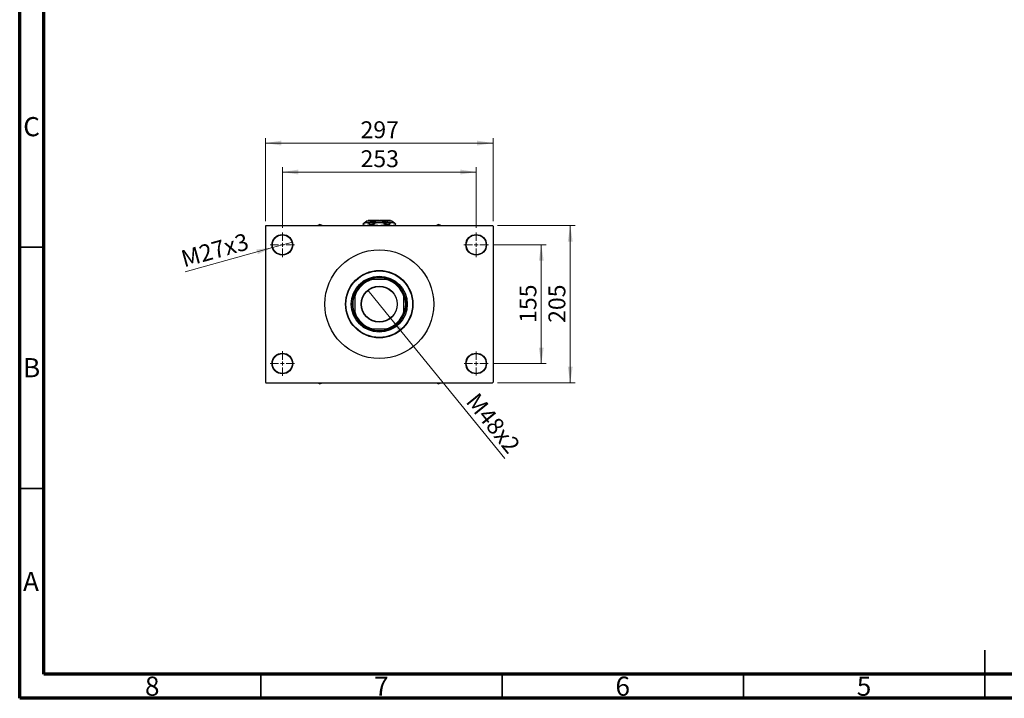
# Model space of a CAD drawing. Units: millimetres. Extents: x 15 to 418, y 5 to 292.
# Drawn here: x 15 to 219, y 5 to 146 of the extents above; entities that cross this region are included whole.
import ezdxf

# ---------------------------------------------------------------- set-up
doc = ezdxf.new("R2010")
doc.units = ezdxf.units.MM
doc.styles.add('SLDTEXTSTYLE0', font='TXT', dxfattribs={"width": 0.75})
doc.dimstyles.new('SLDDIMSTYLE1', dxfattribs={"dimtxt": 3.5, "dimasz": 3.302, "dimexe": 0, "dimexo": 0.0625, "dimgap": 0.875, "dimtad": 1, "dimdec": 0, "dimlfac": 6.3, "dimrnd": 1e-09, "dimzin": 12, "dimdsep": 46, "dimtxsty": 'SLDTEXTSTYLE0', "dimsah": 1, "dimcen": 0.09, "dimadec": 0, "dimazin": 3, "dimtfac": 1, "dimtdec": 0, "dimtofl": 0, "dimtmove": 0, "dimatfit": 3, "dimfxl": 1, "dimfrac": 2, "dimtolj": 1, "dimtzin": 12, "dimarcsym": 0})
doc.dimstyles.new('SLDDIMSTYLE3', dxfattribs={"dimtxt": 3.5, "dimasz": 3.302, "dimexe": 0, "dimexo": 0.0625, "dimgap": 0.875, "dimtad": 1, "dimlfac": 6.3, "dimrnd": 1e-09, "dimzin": 12, "dimdsep": 46, "dimtxsty": 'SLDTEXTSTYLE0', "dimblk1": 'NONE', "dimsah": 1, "dimcen": 0, "dimadec": 0, "dimazin": 3, "dimtfac": 1, "dimtmove": 0, "dimatfit": 3, "dimldrblk": 'NONE', "dimfxl": 1, "dimfrac": 2, "dimtolj": 1, "dimtzin": 12, "dimarcsym": 0})

# ---------------------------------------------------------------- blocks, each defined once
blk = doc.blocks.new('_D_5')
at = {"color": 7, "linetype": 'Continuous', "lineweight": 0}
for q in [(87.15, 89.58), (115.52, 54.71)]:
    blk.add_line((91.87, 83.78), q, dxfattribs=at)
at = {"color": 7, "linetype": 'Continuous', "lineweight": 18}
blk.add_solid([(91.87, 83.78), (93.56, 80.9), (94.35, 81.54)], dxfattribs=at)
at = {"color": 7, "linetype": 'Continuous', "lineweight": 18, "insert": (110, 68.63), "char_height": 3.5, "attachment_point": 1, "rotation": 309.126, "style": 'SLDTEXTSTYLE0'}
blk.add_mtext('M48x2', dxfattribs=at)
blk = doc.blocks.new('_None')
blk = doc.blocks.new('_D_6')
at = {"color": 7, "linetype": 'Continuous', "lineweight": 0}
for p, q in [((113.13, 98.98), (124.08, 98.98)), ((123.08, 98.98), (123.08, 74.38)), ((113.05, 74.38), (124.08, 74.38))]:
    blk.add_line(p, q, dxfattribs=at)
at = {"color": 7, "linetype": 'Continuous', "lineweight": 18}
for points in [[(123.08, 98.98), (122.57, 95.68), (123.59, 95.68)], [(123.08, 74.38), (123.59, 77.68), (122.57, 77.68)]]:
    blk.add_solid(points, dxfattribs=at)
at = {"color": 7, "linetype": 'Continuous', "lineweight": 18, "insert": (118.57, 82.8), "char_height": 3.5, "attachment_point": 1, "rotation": 90, "style": 'SLDTEXTSTYLE0'}
blk.add_mtext('155', dxfattribs=at)
blk = doc.blocks.new('_D_7')
at = {"color": 7, "linetype": 'Continuous', "lineweight": 0}
for p, q in [((114, 102.95), (130.08, 102.95)), ((129.08, 70.41), (129.08, 102.95)), ((114, 70.41), (130.08, 70.41))]:
    blk.add_line(p, q, dxfattribs=at)
at = {"color": 7, "linetype": 'Continuous', "lineweight": 18}
for points in [[(129.08, 102.95), (128.57, 99.65), (129.59, 99.65)], [(129.08, 70.41), (129.59, 73.71), (128.57, 73.71)]]:
    blk.add_solid(points, dxfattribs=at)
at = {"color": 7, "linetype": 'Continuous', "lineweight": 18, "insert": (124.57, 82.8), "char_height": 3.5, "attachment_point": 1, "rotation": 90, "style": 'SLDTEXTSTYLE0'}
blk.add_mtext('205', dxfattribs=at)
blk = doc.blocks.new('_D_8')
at = {"color": 7, "linetype": 'Continuous', "lineweight": 0}
for p, q in [((69.43, 102.52), (69.43, 115.06)), ((109.59, 102.52), (109.59, 115.06)), ((69.43, 114.06), (109.59, 114.06))]:
    blk.add_line(p, q, dxfattribs=at)
at = {"color": 7, "linetype": 'Continuous', "lineweight": 18}
for points in [[(69.43, 114.06), (72.73, 113.55), (72.73, 114.57)], [(109.59, 114.06), (106.29, 114.57), (106.29, 113.55)]]:
    blk.add_solid(points, dxfattribs=at)
at = {"color": 7, "linetype": 'Continuous', "lineweight": 18, "insert": (85.63, 118.57), "char_height": 3.5, "attachment_point": 1, "style": 'SLDTEXTSTYLE0'}
blk.add_mtext('253', dxfattribs=at)
blk = doc.blocks.new('_D_9')
at = {"color": 7, "linetype": 'Continuous', "lineweight": 0}
for p, q in [((65.94, 103.87), (65.94, 121.06)), ((113.08, 103.87), (113.08, 121.06)), ((65.94, 120.06), (113.08, 120.06))]:
    blk.add_line(p, q, dxfattribs=at)
at = {"color": 7, "linetype": 'Continuous', "lineweight": 18}
for points in [[(65.94, 120.06), (69.24, 119.55), (69.24, 120.57)], [(113.08, 120.06), (109.78, 120.57), (109.78, 119.55)]]:
    blk.add_solid(points, dxfattribs=at)
at = {"color": 7, "linetype": 'Continuous', "lineweight": 18, "insert": (85.63, 124.57), "char_height": 3.5, "attachment_point": 1, "style": 'SLDTEXTSTYLE0'}
blk.add_mtext('297', dxfattribs=at)
blk = doc.blocks.new('_D_10')
at = {"color": 7, "linetype": 'Continuous', "lineweight": 0}
for q in [(49.32, 93.36), (71.5, 99.56)]:
    blk.add_line((67.37, 98.4), q, dxfattribs=at)
at = {"color": 7, "linetype": 'Continuous', "lineweight": 18}
blk.add_solid([(67.37, 98.4), (64.05, 98), (64.32, 97.03)], dxfattribs=at)
at = {"color": 7, "linetype": 'Continuous', "lineweight": 18, "insert": (48.12, 97.66), "char_height": 3.5, "attachment_point": 1, "rotation": 15.6096, "style": 'SLDTEXTSTYLE0'}
blk.add_mtext('M27x3', dxfattribs=at)
blk = doc.blocks.new('SW_CENTERMARKSYMBOL_2')
at = {"color": 0, "linetype": 'Continuous', "lineweight": 18}
for p, q in [((0, 0.79), (0, 2.54)), ((-0.79, 0), (-2.54, 0)), ((0, 0), (-0.4, 0)), ((0, 0), (0, 0.4)), ((0, 0), (0, -0.4)), ((0, 0), (0.4, 0)), ((0.79, 0), (2.54, 0)), ((0, -0.79), (0, -2.54))]:
    blk.add_line(p, q, dxfattribs=at)
blk = doc.blocks.new('SW_CENTERMARKSYMBOL_3')
at = {"color": 0, "linetype": 'Continuous', "lineweight": 18}
for p, q in [((0, 0.79), (0, 2.54)), ((-0.79, 0), (-2.54, 0)), ((0, 0), (-0.4, 0)), ((0, 0), (0, 0.4)), ((0, 0), (0, -0.4)), ((0, 0), (0.4, 0)), ((0.79, 0), (2.54, 0)), ((0, -0.79), (0, -2.54))]:
    blk.add_line(p, q, dxfattribs=at)
blk = doc.blocks.new('SW_CENTERMARKSYMBOL_4')
at = {"color": 0, "linetype": 'Continuous', "lineweight": 18}
for p, q in [((0, 0.79), (0, 2.46)), ((-0.79, 0), (-2.46, 0)), ((0, 0), (-0.4, 0)), ((0, 0), (0, 0.4)), ((0, 0), (0, -0.4)), ((0, 0), (0.4, 0)), ((0.79, 0), (2.46, 0)), ((0, -0.79), (0, -2.46))]:
    blk.add_line(p, q, dxfattribs=at)
blk = doc.blocks.new('SW_CENTERMARKSYMBOL_5')
at = {"color": 0, "linetype": 'Continuous', "lineweight": 18}
for p, q in [((0, 0.79), (0, 2.54)), ((-0.79, 0), (-2.54, 0)), ((0, 0), (-0.4, 0)), ((0, 0), (0, 0.4)), ((0, 0), (0, -0.4)), ((0, 0), (0.4, 0)), ((0.79, 0), (2.54, 0)), ((0, -0.79), (0, -2.54))]:
    blk.add_line(p, q, dxfattribs=at)

msp = doc.modelspace()

# ---------------------------------------------------------------- linework, layer by layer
at = {"color": 7, "linetype": 'Continuous', "lineweight": 70}
for p, q in [((15, 5), (15, 292)), ((20, 10), (20, 287)), ((410, 10), (20, 10)), ((415, 5), (15, 5))]:
    msp.add_line(p, q, dxfattribs=at)
at = {"color": 7, "linetype": 'Continuous', "lineweight": 25}
for p, q in [((87.2892, 104.06), (87.2098, 103.9806)), ((87.2892, 104.06), (89.4321, 104.06)), ((89.4321, 104.06), (89.4321, 103.9806)), ((89.5908, 104.06), (91.7337, 104.06)), ((89.5908, 103.9806), (89.5908, 104.06)), ((91.813, 103.9806), (91.7337, 104.06)), ((66.0194, 102.9489), (65.94, 102.8695)), ((65.94, 102.8695), (65.94, 70.4886)), ((66.0194, 102.9489), (113.0035, 102.9489)), ((77.2178, 103.1981), (76.7861, 102.9489)), ((77.6494, 102.9489), (77.2178, 103.1981)), ((86.4162, 103.5997), (86.0749, 103.2584)), ((86.0749, 103.2584), (86.3844, 102.9489)), ((86.0749, 103.2584), (86.0844, 103.2584)), ((86.4162, 103.5997), (86.8309, 103.5997)), ((86.9717, 103.9806), (86.5908, 103.5997)), ((86.8309, 103.5997), (89.5114, 103.5997)), ((86.9717, 103.9806), (87.312, 103.9806)), ((87.312, 103.9806), (89.5114, 103.9806)), ((87.5774, 103.2584), (88.0184, 103.2584)), ((89.5114, 103.9806), (91.7109, 103.9806)), ((89.5114, 103.5997), (92.192, 103.5997)), ((91.0044, 103.2584), (91.4455, 103.2584)), ((91.7109, 103.9806), (92.0511, 103.9806)), ((92.4321, 103.5997), (92.0511, 103.9806)), ((92.192, 103.5997), (92.6067, 103.5997)), ((92.9479, 103.2584), (92.6067, 103.5997)), ((92.6384, 102.9489), (92.9479, 103.2584)), ((92.9385, 103.2584), (92.9479, 103.2584)), ((101.8051, 103.1981), (101.3734, 102.9489)), ((102.2367, 102.9489), (101.8051, 103.1981)), ((113.0829, 102.8695), (113.0035, 102.9489)), ((113.0829, 102.8695), (113.0829, 70.4886)), ((87.4648, 91.7584), (87.6878, 91.7584)), ((87.6878, 91.7584), (87.9381, 91.7584)), ((91.0848, 91.7584), (87.9381, 91.7584)), ((91.0848, 91.7584), (91.3351, 91.7584)), ((91.3351, 91.7584), (91.5581, 91.7584)), ((84.4321, 88.5027), (84.4321, 88.7257)), ((84.4321, 88.2524), (84.4321, 88.5027)), ((84.4321, 88.2524), (84.4321, 85.1057)), ((94.5908, 88.7257), (94.5908, 88.5027)), ((94.5908, 88.5027), (94.5908, 88.2524)), ((94.5908, 85.1057), (94.5908, 88.2524)), ((84.4321, 84.8554), (84.4321, 85.1057)), ((84.4321, 84.6324), (84.4321, 84.8554)), ((94.5908, 85.1057), (94.5908, 84.8554)), ((94.5908, 84.8554), (94.5908, 84.6324)), ((87.6878, 81.5997), (87.4648, 81.5997)), ((87.9381, 81.5997), (87.6878, 81.5997)), ((87.9381, 81.5997), (91.0848, 81.5997)), ((91.3351, 81.5997), (91.0848, 81.5997)), ((91.5581, 81.5997), (91.3351, 81.5997)), ((65.94, 70.4886), (66.0194, 70.4092)), ((66.0194, 70.4092), (113.0035, 70.4092)), ((76.7861, 70.4092), (77.2178, 70.16)), ((77.2178, 70.16), (77.6494, 70.4092)), ((101.3734, 70.4092), (101.8051, 70.16)), ((101.8051, 70.16), (102.2367, 70.4092)), ((113.0035, 70.4092), (113.0829, 70.4886))]:
    msp.add_line(p, q, dxfattribs=at)
at = {"color": 7, "linetype": 'Continuous', "lineweight": 35}
for p, q in [((20, 98.5), (15, 98.5)), ((20, 48.5), (15, 48.5)), ((215, 5), (215, 15)), ((65, 10), (65, 5)), ((115, 10), (115, 5)), ((165, 10), (165, 5)), ((215, 10), (215, 5))]:
    msp.add_line(p, q, dxfattribs=at)
at = {"color": 7, "linetype": 'Continuous', "lineweight": 25, "flags": 128}
for points in [[(77.2852, 102.9489), (77.2178, 102.9495), (77.1504, 102.9489)], [(77.1504, 70.4092), (77.2178, 70.4086), (77.2852, 70.4092)]]:
    msp.add_lwpolyline(points, dxfattribs=at)
at = {"color": 7, "linetype": 'Continuous', "lineweight": 25}
for centre, radius in [((69.4321, 98.9806), 2.1429), ((69.4321, 98.9806), 2.0635), ((109.5908, 98.9806), 2.1429), ((109.5908, 98.9806), 2.0635), ((89.5114, 86.679), 11.2698), ((89.5114, 86.679), 6.9841), ((89.5114, 86.679), 6.9048), ((89.5114, 86.679), 5.7937), ((89.5114, 86.679), 5.5556), ((89.5114, 86.679), 3.7381), ((89.5114, 86.679), 3.6905), ((69.4321, 74.3775), 2.1429), ((69.4321, 74.3775), 2.0635), ((109.5908, 74.3775), 2.1429), ((109.5908, 74.3775), 2.0635)]:
    msp.add_circle(centre, radius, dxfattribs=at)
for radius, start, end in [(5.4762, 68.053959, 111.946041), (5.3175, 107.210553, 162.789447), (5.3968, 109.749923, 160.250077), (5.3175, 17.210553, 72.789447), (5.3968, 19.749923, 70.250077), (5.4762, 158.053959, 201.946041), (5.4762, 338.053959, 21.946041), (5.3175, 197.210553, 252.789447), (5.3968, 199.749923, 250.250077), (5.3175, 287.210553, 342.789447), (5.3968, 289.749923, 340.250077), (5.4762, 248.053959, 291.946041)]:
    msp.add_arc((89.5114, 86.679), radius, start, end, dxfattribs=at)
for points, knots in [([(86.0844, 103.2584), (86.1852, 103.3378), (86.3896, 103.4988), (86.6449, 103.5911), (86.7935, 103.598), (86.8309, 103.5997)], [0, 0, 0, 0, 0.42157808, 0.85427189, 1, 1, 1, 1]), ([(86.6181, 102.9489), (86.6116, 102.9498), (86.5261, 102.9617), (86.3445, 103.0568), (86.1775, 103.1862), (86.0844, 103.2584)], [0, 0, 0, 0, 0.03504035, 0.4615811, 1, 1, 1, 1]), ([(86.5909, 103.5997), (86.6899, 103.689), (86.8912, 103.8705), (87.14, 103.9729), (87.2821, 103.9793), (87.312, 103.9806)], [0, 0, 0, 0, 0.43293373, 0.88049035, 1, 1, 1, 1]), ([(86.8309, 103.5997), (86.9085, 103.5927), (87.0655, 103.5785), (87.3175, 103.4643), (87.4843, 103.3322), (87.5774, 103.2584)], [0, 0, 0, 0, 0.30216026, 0.6106261, 1, 1, 1, 1]), ([(87.5774, 103.2584), (87.4767, 103.1759), (87.2939, 103.0261), (87.0984, 102.9728), (87.0106, 102.9489)], [0, 0, 0, 0, 0.55087621, 1, 1, 1, 1]), ([(87.312, 103.9806), (87.376, 103.9748), (87.5054, 103.9631), (87.7513, 103.8512), (87.9221, 103.6987), (88.0331, 103.5997)], [0, 0, 0, 0, 0.25536877, 0.51611402, 1, 1, 1, 1]), ([(88.0184, 103.2584), (88.1195, 103.3), (88.4048, 103.4174), (88.9015, 103.5634), (89.3062, 103.5875), (89.5114, 103.5997)], [0, 0, 0, 0, 0.21278991, 0.60087539, 1, 1, 1, 1]), ([(89.1858, 102.9489), (89.0442, 102.9635), (88.6795, 103.0013), (88.2952, 103.1408), (88.0538, 103.2434), (88.0184, 103.2584)], [0, 0, 0, 0, 0.35112512, 0.90477555, 1, 1, 1, 1]), ([(88.0692, 103.5997), (88.2276, 103.6721), (88.5328, 103.8117), (89.0182, 103.9516), (89.3455, 103.9709), (89.5114, 103.9806)], [0, 0, 0, 0, 0.34749655, 0.66926701, 1, 1, 1, 1]), ([(89.5114, 103.9806), (89.543, 103.9803), (89.751, 103.9778), (90.1403, 103.9198), (90.5883, 103.7719), (90.8536, 103.6468), (90.9537, 103.5997)], [0, 0, 0, 0, 0.06288986, 0.41502632, 0.77936365, 1, 1, 1, 1]), ([(89.5114, 103.5997), (89.5464, 103.5993), (89.7976, 103.5966), (90.2715, 103.5277), (90.7277, 103.3765), (90.969, 103.2735), (91.0044, 103.2584)], [0, 0, 0, 0, 0.06804326, 0.48912124, 0.92502692, 1, 1, 1, 1]), ([(91.0044, 103.2584), (90.9034, 103.2171), (90.6179, 103.1005), (90.2275, 102.9772), (89.9319, 102.9559), (89.8356, 102.9489)], [0, 0, 0, 0, 0.269822245, 0.761923101, 1, 1, 1, 1]), ([(90.9897, 103.5997), (91.0887, 103.689), (91.29, 103.8705), (91.5389, 103.9729), (91.6809, 103.9793), (91.7109, 103.9806)], [0, 0, 0, 0, 0.43293373, 0.88049035, 1, 1, 1, 1]), ([(91.4455, 103.2584), (91.5463, 103.3378), (91.7507, 103.4988), (92.006, 103.5911), (92.1546, 103.598), (92.192, 103.5997)], [0, 0, 0, 0, 0.42157808, 0.85427189, 1, 1, 1, 1]), ([(91.9792, 102.9489), (91.9727, 102.9498), (91.8872, 102.9617), (91.7056, 103.0568), (91.5386, 103.1862), (91.4455, 103.2584)], [0, 0, 0, 0, 0.03504035, 0.4615811, 1, 1, 1, 1]), ([(91.7109, 103.9806), (91.7749, 103.9748), (91.9043, 103.9631), (92.1501, 103.8512), (92.321, 103.6987), (92.432, 103.5997)], [0, 0, 0, 0, 0.25536877, 0.51611402, 1, 1, 1, 1]), ([(92.192, 103.5997), (92.2696, 103.5927), (92.4266, 103.5785), (92.6786, 103.4643), (92.8454, 103.3322), (92.9385, 103.2584)], [0, 0, 0, 0, 0.30216026, 0.6106261, 1, 1, 1, 1]), ([(92.9385, 103.2584), (92.8378, 103.1759), (92.655, 103.0261), (92.4595, 102.9728), (92.3717, 102.9489)], [0, 0, 0, 0, 0.55087621, 1, 1, 1, 1])]:
    msp.add_open_spline(points, degree=3, knots=knots, dxfattribs=at)

# ---------------------------------------------------------------- block references
at = {"color": 7, "linetype": 'Continuous', "lineweight": 0}
for name, p in [('SW_CENTERMARKSYMBOL_2', (69.4321, 98.9806)), ('SW_CENTERMARKSYMBOL_3', (109.5908, 98.9806)), ('SW_CENTERMARKSYMBOL_5', (69.4321, 74.3775)), ('SW_CENTERMARKSYMBOL_4', (109.5908, 74.3775))]:
    msp.add_blockref(name, p, dxfattribs=at)

# ---------------------------------------------------------------- texts
at = {"color": 7, "linetype": 'Continuous', "lineweight": 0, "char_height": 3.9688, "attachment_point": 2, "style": 'SLDTEXTSTYLE0'}
for s, insert in [('C', (17.4587, 125.4462)), ('B', (17.4706, 75.4958)), ('A', (17.3397, 31.1962)), ('8', (42.46, 9.4958)), ('7', (89.96, 9.4958)), ('6', (139.96, 9.4958)), ('5', (189.96, 9.4958))]:
    msp.add_mtext(s, dxfattribs=dict(at, insert=insert))

# ---------------------------------------------------------------- dimensions: what is measured, and where the dimension line sits
at = {"color": 7, "linetype": 'Continuous', "lineweight": 18}
for base, p1, p2, picture, middle in [((113.0829, 120.06), (65.94, 102.8695), (113.0829, 102.8695), '_D_9', (89.5114, 120.06)), ((109.5908, 114.06), (69.4321, 101.5203), (109.5908, 101.5203), '_D_8', (89.5114, 114.06))]:
    dim = msp.add_linear_dim(base=base, p1=p1, p2=p2, dimstyle='SLDDIMSTYLE1', dxfattribs=at)
    dim.commit()
    dim.dimension.update_dxf_attribs({"geometry": picture, "text_midpoint": middle, "dimtype": 160})
for base, p1, p2, picture, middle in [((129.0829, 102.9489), (113.0035, 70.4092), (113.0035, 102.9489), '_D_7', (129.0829, 86.679)), ((123.0829, 74.3775), (112.1305, 98.9806), (112.0511, 74.3775), '_D_6', (123.0829, 86.679))]:
    dim = msp.add_linear_dim(base=base, p1=p1, p2=p2, angle=90, dimstyle='SLDDIMSTYLE1', dxfattribs=at)
    dim.commit()
    dim.dimension.update_dxf_attribs({"geometry": picture, "text_midpoint": middle, "dimtype": 160})
for p1, p2, text, picture, middle in [((71.4959, 99.5572), (67.3682, 98.404), 'M27x3', '_D_10', (55.94, 95.2111)), ((87.1526, 89.5789), (91.8703, 83.7792), 'M48x2', '_D_5', (111.0829, 60.16))]:
    dim = msp.add_diameter_dim_2p(p1=p1, p2=p2, text=text, dimstyle='SLDDIMSTYLE3', override={"dimpost": '<>'}, dxfattribs=at)
    dim.commit()
    dim.dimension.update_dxf_attribs({"geometry": picture, "text_midpoint": middle, "dimtype": 163})

doc.saveas('drawing.dxf')
